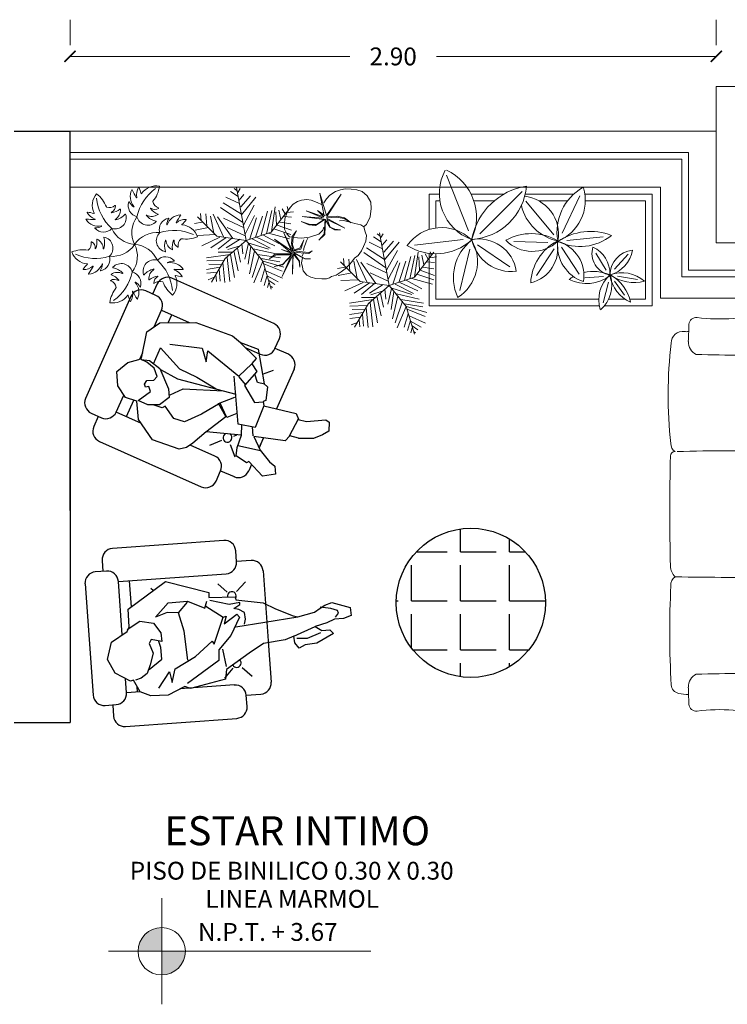
# Model space of a CAD drawing. Units: inches. Extents: x 298 to 356.8, y -0.8 to 38.3.
# Drawn here: x 344.9 to 348, y 26.1 to 30.5 of the extents above; entities that cross this region are included whole.
import ezdxf

# ---------------------------------------------------------------- set-up
doc = ezdxf.new("R2010")
doc.units = ezdxf.units.IN
doc.header["$LTSCALE"] = 0.5
doc.header["$MEASUREMENT"] = 0
doc.layers.get('0').update_dxf_attribs({"lineweight": 13})
for name, color, linetype, lineweight in [('CERCO PERIMETRICO', 252, 'Continuous', 13), ('IMPLEMENTOS', 54, 'Continuous', 15), ('MUROS', 34, 'Continuous', 30), ('NIVELES', 250, 'Continuous', 20), ('PARAPETO', 244, 'Continuous', 13), ('VENTANAS', 144, 'Continuous', 5)]:
    doc.layers.add(name, color=color, linetype=linetype, lineweight=lineweight)
doc.layers.add('EQUIPAMIENTO', color=7, linetype='Continuous', true_color=0x1d4e5d)
doc.layers.add('TEXTURAS', color=7, linetype='Continuous', lineweight=0, true_color=0x6c8693)
doc.layers.add('VEGETACION', color=7, linetype='Continuous', lineweight=5, true_color=0x394918)
doc.styles.get("Standard").update_dxf_attribs({"font": 'arial.ttf'})
doc.dimstyles.get("Standard").update_dxf_attribs({"dimtxt": 0.08, "dimasz": 0.05, "dimexe": 0.05, "dimexo": 0.5, "dimgap": 0.09, "dimtad": 0, "dimtih": 1, "dimtoh": 1, "dimzin": 0, "dimdsep": 46, "dimtxsty": 'Standard', "dimblk": 'ARCHTICK', "dimcen": 0.09, "dimclrd": 126, "dimclre": 57, "dimclrt": 76, "dimadec": 0, "dimazin": 0, "dimtfac": 1, "dimtofl": 0, "dimtmove": 0, "dimatfit": 3, "dimldrblk": 'DOT', "dimfxl": 1, "dimtolj": 1, "dimtzin": 0, "dimlwd": 0, "dimlwe": 0, "dimarcsym": 0})

# ---------------------------------------------------------------- blocks, each defined once
blk = doc.blocks.new('NDFDFNDFN')
at = {"color": 7, "linetype": 'Continuous'}
for p, q in [((-0.2553, 0.2519), (-0.0972, 0.2873)), ((-0.0972, 0.2873), (0.0755, 0.2644)), ((-0.3032, 0.1998), (-0.2553, 0.2519)), ((0.0755, 0.2644), (0.1171, 0.2436)), ((0.1171, 0.2436), (0.2003, 0.2311)), ((0.2024, 0.1874), (0.1171, 0.2415)), ((0.2003, 0.2311), (0.2606, 0.0853)), ((-0.3011, 0.0791), (-0.3032, 0.1998)), ((-0.1908, 0.1686), (-0.0452, 0.1811)), ((-0.0452, 0.1811), (-0.014, 0.1249)), ((0.1878, 0.1624), (0.2024, 0.1874)), ((-0.243, 0.0671), (-0.2283, 0.1436)), ((-0.2283, 0.1436), (-0.1242, 0.0687)), ((-0.014, 0.1249), (-0.0182, 0.1749)), ((-0.0182, 0.1749), (0.142, 0.0937)), ((0.142, 0.0937), (0.1878, 0.1603)), ((0.1878, 0.1603), (0.2169, 0.1311)), ((0.1857, -0.1166), (0.1212, 0.0895)), ((0.1795, 0.0645), (0.1441, 0.0916)), ((0.2169, 0.1311), (0.1753, 0.0583)), ((0.2294, 0.0833), (0.2107, 0.1187)), ((-0.3968, -0.0021), (-0.3572, 0.0479)), ((-0.3572, 0.0479), (-0.3115, 0.0708)), ((-0.3115, 0.0708), (-0.3011, 0.0791)), ((-0.3011, 0.0729), (-0.2636, 0.077)), ((-0.274, 0.0666), (-0.3011, 0.0729)), ((-0.2366, 0.0479), (-0.274, 0.0666)), ((-0.2636, 0.077), (-0.2116, 0.052)), ((-0.2158, 0.0146), (-0.2366, 0.0479)), ((-0.2116, 0.052), (-0.1534, -0.0292)), ((-0.2075, 0.0479), (-0.1242, 0.0229)), ((-0.1242, 0.0687), (-0.041, 0.05)), ((-0.041, 0.05), (0.0547, 0.0166)), ((0.1753, 0.0583), (0.2363, -0.0068)), ((0.2627, 0.0833), (0.2294, 0.0833)), ((0.2606, 0.0853), (0.2773, 0.0749)), ((0.2773, 0.0749), (0.2835, 0.0125)), ((-0.2262, -0.0042), (-0.2158, 0.0146)), ((-0.1242, 0.0229), (0.1454, 0.0124)), ((-0.0889, -0.0146), (0.0889, 0.0146)), ((0.2363, -0.0068), (0.2731, 0.0042)), ((0.2835, 0.0125), (0.2731, 0.0062)), ((0.2731, 0.0062), (0.2793, -0.0125)), ((-0.378, -0.0645), (-0.3968, -0.0021)), ((-0.2636, -0.0312), (-0.2574, -0.0125)), ((-0.2553, -0.0437), (-0.2636, -0.0312)), ((-0.2574, -0.0125), (-0.2262, -0.0042)), ((-0.2428, -0.0375), (-0.2553, -0.0437)), ((-0.2303, -0.0583), (-0.2428, -0.0375)), ((-0.1534, -0.0292), (-0.143, -0.0666)), ((-0.1409, -0.0541), (-0.0889, -0.0146)), ((0.0859, -0.0416), (0.0151, -0.1083)), ((0.0796, -0.0458), (0.1441, -0.0021)), ((0.1296, -0.0979), (0.0859, -0.0416)), ((0.2793, -0.0125), (0.2632, -0.1145)), ((0.2793, -0.0125), (0.4291, -0.0146)), ((0.4208, -0.1187), (0.4437, -0.0354)), ((0.4291, -0.0146), (0.4437, -0.0375)), ((0.4437, -0.0396), (0.4811, -0.0396)), ((0.4811, -0.0396), (0.5643, -0.0146)), ((0.5643, -0.0146), (0.581, -0.0208)), ((0.5643, -0.0146), (0.581, -0.0208)), ((0.581, -0.0208), (0.5893, -0.0604)), ((-0.3344, -0.1083), (-0.378, -0.0645)), ((-0.2761, -0.1083), (-0.2303, -0.0583)), ((-0.143, -0.0666), (-0.1783, -0.1083)), ((0.1233, -0.0958), (0.0796, -0.0458)), ((0.1691, -0.0708), (0.1296, -0.0979)), ((0.5643, -0.0833), (0.5288, -0.1079)), ((0.5893, -0.0604), (0.5643, -0.0833)), ((-0.2803, -0.1124), (-0.3344, -0.1083)), ((-0.2553, -0.1915), (-0.2803, -0.1124)), ((-0.2283, -0.1187), (-0.2761, -0.1083)), ((-0.1783, -0.1083), (-0.2283, -0.1187)), ((-0.1638, -0.1187), (-0.2012, -0.1145)), ((-0.1513, -0.1083), (-0.1638, -0.1187)), ((-0.1014, -0.1541), (-0.1513, -0.1083)), ((0.0151, -0.1083), (-0.0514, -0.1582)), ((0.0505, -0.1811), (0.1233, -0.0958)), ((0.2632, -0.1145), (0.1857, -0.1166)), ((0.2107, -0.1624), (0.2019, -0.1162)), ((0.2627, -0.1541), (0.2502, -0.1145)), ((0.4229, -0.1187), (0.4062, -0.1457)), ((0.4624, -0.1208), (0.4229, -0.1187)), ((0.5288, -0.1079), (0.4624, -0.1228)), ((-0.0514, -0.1582), (-0.1014, -0.1541)), ((0.2107, -0.1624), (0.0526, -0.1811)), ((0.2024, -0.2207), (0.2107, -0.1624)), ((0.4062, -0.1457), (0.2648, -0.1561)), ((0.2648, -0.1561), (0.3064, -0.2103)), ((-0.1754, -0.2668), (-0.2553, -0.1915)), ((0.0526, -0.1811), (0.0049, -0.2437)), ((0.2044, -0.2103), (0.3085, -0.2103)), ((0.3064, -0.2103), (0.3584, -0.2519)), ((0.0049, -0.2437), (-0.0182, -0.2686)), ((0.2065, -0.2582), (0.2024, -0.2207)), ((0.2585, -0.279), (0.2065, -0.2582)), ((0.3584, -0.2519), (0.3854, -0.2665)), ((-0.0494, -0.2831), (-0.1754, -0.2668)), ((-0.0182, -0.2686), (-0.0494, -0.2831)), ((0.2669, -0.2706), (0.2585, -0.279)), ((0.3417, -0.3206), (0.2669, -0.2706)), ((0.3958, -0.2998), (0.3417, -0.3206)), ((0.3854, -0.2665), (0.3958, -0.2998))]:
    blk.add_line(p, q, dxfattribs=at)
blk = doc.blocks.new('GHJH')
at = {"layer": 'EQUIPAMIENTO'}
for p, q in [((0.2639, 0.5095), (-0.2204, 0.3851)), ((0.3372, 0.425), (0.3248, 0.4735)), ((0.3708, 0.4328), (0.3224, 0.4204)), ((0.1664, 0.3296), (0.2862, 0.3603)), ((0.2864, 0.3595), (0.3071, 0.2788)), ((0.5561, -0.0875), (0.4317, 0.3968)), ((-0.2564, 0.3242), (-0.2439, 0.2758)), ((0.238, 0.3471), (0.2581, 0.2687)), ((-0.2437, 0.275), (-0.3072, 0.2587)), ((-0.1831, 0.2398), (-0.0654, 0.27)), ((-0.3353, 0.1673), (-0.3432, 0.1979)), ((-0.2038, 0.1569), (-0.2551, 0.1865)), ((-0.1627, 0.1674), (-0.1347, 0.2174)), ((-0.1934, 0.1166), (-0.2014, 0.1035)), ((0.3509, 0.1085), (0.3591, 0.0766)), ((-0.3025, 0.0395), (-0.3149, 0.0878)), ((-0.3028, 0.0406), (-0.3126, 0.0789)), ((0.3905, -0.0458), (0.4108, -0.1248)), ((-0.2188, -0.2864), (-0.2673, -0.0974)), ((0.4106, -0.124), (0.2784, -0.1579)), ((0.3524, -0.0986), (0.3621, -0.1364)), ((0.4716, -0.1608), (0.5201, -0.1483)), ((0.4989, -0.2045), (0.4864, -0.1561)), ((-0.1228, -0.1805), (-0.1495, -0.2247)), ((0.0129, -0.2261), (-0.0587, -0.2445)), ((-0.1579, -0.3224), (-0.0945, -0.3061)), ((-0.0947, -0.3053), (-0.0823, -0.3538)), ((-0.0214, -0.3897), (0.4629, -0.2654))]:
    blk.add_line(p, q, dxfattribs=at)
for centre, radius, start, end in [((0.2764, 0.461), 0.05, 14.4012, 104.4012), ((0.3348, 0.372), 0.05, 104.4012, 194.4012), ((0.3833, 0.3844), 0.05, 14.4012, 104.4012), ((0.3833, 0.3844), 0.05, 14.4012, 104.4012), ((-0.2079, 0.3367), 0.05, 104.4012, 194.4012), ((-0.1955, 0.2883), 0.05, 194.4012, 284.4012), ((-0.2947, 0.2103), 0.05, 104.4012, 194.4012), ((-0.176, 0.1406), 0.02, 332.6809, 272.9699), ((0.5076, -0.0999), 0.05, 284.4012, 14.4012), ((0.4592, -0.1123), 0.05, 194.4012, 284.4012), ((0.4505, -0.217), 0.05, 284.4012, 14.4012), ((-0.0463, -0.2929), 0.05, 104.4012, 194.4012), ((-0.1704, -0.274), 0.05, 194.4012, 284.4012), ((-0.0338, -0.3413), 0.05, 194.4012, 284.4012)]:
    blk.add_arc(centre, radius, start, end, dxfattribs=at)
at = {"layer": 'EQUIPAMIENTO', "rotation": 206.066904713651}
blk.add_blockref('NDFDFNDFN', (0.0418, 0.039), dxfattribs=at)
blk = doc.blocks.new('hmh')
at = {"layer": 'IMPLEMENTOS'}
for centre, radius, start, end in [((-0.7277, -2.6535), 3.1477, 82.5386, 95.9812), ((-1.868, 0.3032), 0.8306, 352.5102, 12.0828), ((-0.249, 1.2071), 0.7428, 264.5994, 277.8723), ((4.2407, 0.4228), 4.547, 179.618, 181.8697), ((0.1921, -1.9832), 2.4778, 83.6882, 97.8723), ((-0.3374, 0.3705), 0.7357, 353.1899, 8.1937), ((0.7298, 2.8786), 2.4136, 263.6882, 277.1552), ((1.0723, 0.1504), 0.336, 78.4682, 97.1552), ((1.9565, 0.3032), 0.8306, 167.9172, 187.4898), ((-0.6717, -7.9471), 8.2323, 87.45182, 92.54818), ((0.0443, -5.8435), 6.1306, 86.72718, 93.27282), ((0.7693, -6.7709), 7.058, 87.10086, 93.04562), ((0.469, -0.004), 1.5264, 172.5102, 184.5943), ((-0.6762, -8.7555), 8.9403, 87.62512, 92.37488), ((-8.2025, -0.0774), 7.3557, 358.004, 1.996), ((-0.3487, 0.1361), 0.0426, 3.8058, 87.0318), ((-0.276, 0.1455), 0.0309, 99.8265, 192.2613), ((0.0443, -7.7919), 7.9767, 87.48518, 92.51482), ((0.3648, 0.1426), 0.0312, 349.0504, 95.4473), ((0.7693, -6.8563), 7.0434, 87.02245, 93.05194), ((0.4393, 0.1323), 0.044, 97.2456, 174.3353), ((8.2911, -0.0774), 7.3557, 178.004, 181.996), ((-0.3804, -0.004), 1.5264, 355.4057, 7.4898), ((15.6429, -0.1436), 15.9516, 178.98512, 181.10832), ((-8.9745, -0.1522), 9.3744, 358.23442, 1.76558), ((-2.0376, -0.2054), 0.9883, 352.7899, 4.5943), ((2.1262, -0.2054), 0.9883, 175.4057, 187.2101), ((-1.0175, -0.3345), 0.0399, 172.7899, 267.2385), ((1.1061, -0.3345), 0.0399, 272.7615, 7.2101), ((-0.7855, 4.4763), 4.8563, 267.2385, 267.8855), ((-0.4722, -0.3456), 0.4935, 183.6176, 190.1144), ((-0.7855, 4.4763), 4.8563, 267.8909, 268.382), ((-0.9205, -0.302), 0.076, 268.382, 335.4623), ((1.009, -0.302), 0.076, 204.5377, 271.618), ((0.8741, 4.4763), 4.8563, 271.618, 272.2816), ((1.1488, -0.3881), 0.082, 171.5957, 187.8717), ((0.8741, 4.4763), 4.8563, 272.2848, 272.7615), ((-0.9082, -0.4233), 0.0506, 190.1144, 266.747), ((1.0026, -0.4083), 0.0655, 269.9819, 7.8717), ((-0.616, 4.7178), 5.2, 266.747, 272.8711), ((-0.3489, -0.4254), 0.0507, 262.5017, 328.2463), ((-0.2431, -0.3896), 0.0884, 224.9552, 268.5964), ((0.0626, 12.0887), 12.5705, 268.59636, 271.40364), ((0.3699, -0.4525), 0.0256, 271.4036, 0.816), ((0.4398, -0.4224), 0.0533, 213.8762, 270.3953), ((0.7134, 1.9464), 2.4375, 263.5628, 276.8144)]:
    blk.add_arc(centre, radius, start, end, dxfattribs=at)
blk = doc.blocks.new('homb4')
blk.add_lwpolyline([(0.7429, -0.0826), (0.7733, -0.0652), (0.8081, -0.0696), (0.8255, -0.0532), (0.7516, -0.0087), (0.6995, 0), (0.6722, 0.014), (0.6517, -0.0087), (0.6473, -0.0391), (0.6082, -0.0217), (0.5127, -0.0043), (0.4475, 0.0391), (0.3476, 0.113), (0.3432, 0.1565), (0.1868, 0.2), (0.1608, 0.1913), (0.0869, 0.2304), (0.0087, 0.2348), (-0.0391, 0.2174), (-0.0695, 0.1652), (-0.0825, 0.1696), (-0.1521, 0.1348), (-0.1868, 0.0739), (-0.1694, -0.0043), (-0.0999, -0.0522), (-0.0912, -0.0739), (-0.0956, -0.1522), (0.0695, -0.2782), (0.265, -0.2304), (0.265, -0.2087), (0.3823, -0.213), (0.3867, -0.2), (0.5083, -0.1869), (0.5648, -0.1609), (0.643, -0.1304), (0.6647, -0.1261), (0.7386, -0.1478), (0.7646, -0.1652), (0.7853, -0.1793), (0.8168, -0.1913), (0.8993, -0.1696), (0.9037, -0.1348), (0.8701, -0.1207), (0.8298, -0.1174), (0.7951, -0.1)], close=True)
for points in [[(0.0455, 0.1993), (0.0912, 0.1261), (0.1043, 0.1739), (0.1173, 0.113), (0.2085, 0.0565), (0.2824, -0.013), (0.2911, 0), (0.3302, -0.1217), (0.3432, -0.1261), (0.3345, -0.0913), (0.391, -0.1348), (0.404, -0.1217), (0.3649, -0.0391), (0.3128, 0.0261), (0.3128, 0.0739), (0.1738, 0.1783)], [(-0.0999, -0.0609), (-0.0434, -0.1), (0.0174, -0.0913), (0.0521, -0.0478), (0.0565, -0.0087), (0.0087, -0.0174), (0, 0), (0.0174, 0.0435), (0.0043, 0.0956), (-0.0087, 0.1348), (-0.0348, 0.1565), (-0.0608, 0.1652)], [(0, 0.1174), (0.0565, 0.0696), (0.0521, 0.0174), (0.0434, -0.0087)], [(0.3476, 0.1), (0.3302, 0.0217)], [(0.1738, 0.0739), (0.1564, -0.0565), (0.1303, -0.1391), (0.0782, -0.1391), (0.0261, -0.1174), (0.0825, -0.1826), (0.1694, -0.1913), (0.2476, -0.1609), (0.2563, -0.1913)], [(0.6473, -0.0391), (0.7429, -0.0826)], [(0.6604, -0.0304), (0.7082, -0.0304), (0.769, -0.0565)], [(0.3867, -0.0783), (0.517, -0.1), (0.6648, -0.1251)], [(0.252, -0.1696), (0.3302, -0.1217)], [(0.4258, -0.0913), (0.4301, -0.113), (0.4258, -0.1435), (0.3997, -0.1565), (0.378, -0.1609), (0.404, -0.1783), (0.404, -0.1869), (0.3563, -0.1783), (0.2694, -0.1956)], [(0.8342, -0.1261), (0.8472, -0.1435), (0.8429, -0.1565), (0.8124, -0.1652), (0.7646, -0.1696)], [(0.1303, -0.1391), (0.1694, -0.1869)]]:
    blk.add_lwpolyline(points)
blk = doc.blocks.new('KJKÑP')
at = {"layer": 'EQUIPAMIENTO'}
for p, q in [((0.0207, 0.3985), (-0.0273, 0.4431)), ((-0.2092, 0.3209), (-0.0979, 0.4406)), ((0.0553, 0.4358), (0.0213, 0.3991)), ((0.4922, 0.0979), (0.126, 0.4383)), ((-0.0572, 0.3011), (-0.0599, 0.3603)), ((-0.4384, 0.0744), (-0.1815, 0.3506)), ((0.0238, 0.3285), (0.2029, 0.1621)), ((-0.0261, 0.2722), (0.0311, 0.2757)), ((-0.2897, 0.051), (-0.349, 0.0494)), ((-0.4358, 0.0037), (-0.3878, -0.0409)), ((-0.2586, 0.0221), (-0.258, -0.0352)), ((0.3415, 0.032), (0.3266, 0.016)), ((0.3341, 0.04), (0.3787, -0.0014)), ((0.4854, -0.0335), (0.4488, 0.0006)), ((0.4607, -0.0094), (0.4947, 0.0272)), ((-0.3873, -0.0403), (-0.4213, -0.0769)), ((0.0382, -0.3676), (-0.3166, -0.0377)), ((0.3781, -0.002), (0.3349, -0.0485)), ((0.1475, -0.4703), (0.488, -0.1041)), ((-0.4187, -0.1476), (-0.0525, -0.488)), ((0.2011, -0.1924), (0.0377, -0.3682)), ((-0.0384, -0.2257), (-0.0383, -0.2395)), ((0.0816, -0.2475), (0.0016, -0.3336)), ((0.0402, -0.4389), (0.0769, -0.4729)), ((0.0181, -0.4854), (0.0522, -0.4488))]:
    blk.add_line(p, q, dxfattribs=at)
for centre, radius, start, end in [((-0.0613, 0.4065), 0.05, 47.0866, 137.0866), ((0.0919, 0.4017), 0.05, 47.0866, 137.0866), ((0.0579, 0.3651), 0.05, 137.0866, 227.0866), ((-0.0559, 0.2689), 0.02, 340.1578, 177.5377), ((0.4581, 0.0613), 0.05, 317.0866, 47.0866), ((-0.4018, 0.0403), 0.05, 137.0866, 227.0866), ((-0.2602, 0.0492), 0.02, 100.3334, 323.4144), ((0.4147, -0.0361), 0.05, 47.0866, 137.0866), ((-0.3506, -0.0743), 0.05, 47.0866, 137.0866), ((0.4514, -0.0701), 0.05, 317.0866, 47.0866), ((0.4514, -0.0701), 0.05, 317.0866, 47.0866), ((-0.3847, -0.1109), 0.05, 137.0866, 227.0866), ((0.0743, -0.4022), 0.05, 137.0866, 227.0866), ((0.1109, -0.4363), 0.05, 227.0866, 317.0866), ((-0.0185, -0.4514), 0.05, 227.0866, 317.0866)]:
    blk.add_arc(centre, radius, start, end, dxfattribs=at)
at = {"layer": 'EQUIPAMIENTO', "xscale": -1, "rotation": 312.3592725253978}
blk.add_blockref('homb4', (0.1471, -0.0775), dxfattribs=at)
blk = doc.blocks.new('0C22D')
at = {"color": 0, "linetype": 'ByBlock'}
for p, q in [((-0.4221, 0.3347), (-0.3241, 0.0848)), ((-0.5, 0.0912), (-0.5, 0.25)), ((-0.5, 0.25), (-0.4539, 0.25)), ((-0.3123, 0.25), (-0.1653, 0.25)), ((-0.0837, 0.2621), (-0.273, 0.0727)), ((-0.0692, 0.25), (0.1477, 0.25)), ((0.0963, 0.0754), (0.1755, 0.2419)), ((0.1978, 0.25), (0.5, 0.25)), ((0.5, 0.25), (0.5, -0.25)), ((-0.47, 0.0979), (-0.47, 0.22)), ((-0.47, 0.22), (-0.4514, 0.22)), ((-0.2999, 0.22), (-0.208, 0.22)), ((0.0587, 0.0673), (-0.0662, 0.2191)), ((-0.0085, 0.22), (0.1204, 0.22)), ((0.1997, 0.22), (0.47, 0.22)), ((0.47, 0.22), (0.47, -0.22)), ((-0.5658, 0.0216), (-0.3469, 0.0471)), ((0.1178, 0.0418), (0.2803, 0.0592)), ((-0.363, -0.1813), (-0.3174, 0.0028)), ((-0.1387, -0.0765), (-0.2838, 0.023)), ((0.0318, 0.0337), (-0.1199, 0.0377)), ((0.06, 0.0055), (-0.0192, -0.1141)), ((0.0936, 0.0122), (0.1728, -0.1087)), ((-0.5, -0.25), (-0.5, -0.0156)), ((-0.47, -0.22), (-0.47, -0.0174)), ((0.2932, -0.0903), (0.2478, -0.0153)), ((0.3307, -0.0856), (0.3918, -0.0185)), ((0.198, -0.1249), (0.2809, -0.1186)), ((0.3448, -0.1171), (0.434, -0.1325)), ((0.3042, -0.1451), (0.2793, -0.2375)), ((0.3307, -0.1404), (0.376, -0.2031)), ((0.2602, -0.22), (-0.47, -0.22)), ((0.3771, -0.22), (0.3044, -0.22)), ((0.47, -0.22), (0.3991, -0.22)), ((0.2626, -0.25), (-0.5, -0.25)), ((0.5, -0.25), (0.2859, -0.25))]:
    blk.add_line(p, q, dxfattribs=at)
for centre, radius, start, end in [((-0.2343, 0.253), 0.2196, 151.5956, 249.6645), ((-0.5214, 0.1462), 0.2335, 335.2713, 64.8402), ((-0.3246, 0.3087), 0.262, 273.339, 355.0966), ((-0.016, -0.0077), 0.2978, 99.1813, 168.5949), ((0.3048, 0.0796), 0.2318, 120.3811, 189.3901), ((0.0022, 0.2222), 0.1975, 291.9774, 16.4658), ((-0.0916, 0.0698), 0.1717, 350.1348, 84.1959), ((0.1194, 0.2473), 0.2114, 193.2233, 258.1923), ((-0.4433, -0.0904), 0.1902, 46.3235, 144.409), ((-0.2774, -0.121), 0.1701, 8.7108, 101.2838), ((-0.1326, 0.0822), 0.1791, 191.7453, 277.5249), ((-0.0417, -0.1613), 0.2343, 59.4247, 119.2576), ((0.2226, -0.1791), 0.2617, 68.6475, 124.0379), ((0.1761, 0.2439), 0.2286, 244.4306, 308.3251), ((-0.4701, 0.2229), 0.2404, 237.4733, 311.5722), ((-0.1796, -0.1239), 0.2115, 127.8338, 204.247), ((-0.4726, -0.0528), 0.1894, 301.9484, 30.4135), ((-0.0373, 0.1601), 0.1668, 224.5281, 313.4955), ((0.1773, -0.1574), 0.2223, 117.8641, 177.4812), ((-0.0818, 0.0064), 0.1584, 283.546, 11.4249), ((0.2471, 0.0204), 0.1719, 174.1995, 251.1638), ((0.0329, -0.1164), 0.1609, 350.7456, 73.3983), ((0.3283, -0.0155), 0.0985, 163.3213, 259.605), ((0.1779, -0.1075), 0.1327, 358.5764, 64.9976), ((0.4223, -0.1127), 0.1118, 95.3135, 180.602), ((0.2694, 0.0271), 0.1454, 286.427, 348.6852), ((0.205, 0.0231), 0.1739, 243.5257, 307.9968), ((0.2371, -0.2809), 0.1845, 119.0661, 126.4544), ((0.2371, -0.2809), 0.1845, 66.0343, 103.8219), ((0.4082, -0.2236), 0.148, 131.2935, 197.11), ((0.1684, -0.1568), 0.15, 311.7789, 16.6245), ((0.4661, -0.0902), 0.1574, 188.6648, 246.2814), ((0.3659, -0.2502), 0.148, 47.8945, 111.3324), ((0.4188, 0.0407), 0.187, 235.792, 284.3767), ((0.2259, -0.2721), 0.1809, 12.0591, 60.9769)]:
    blk.add_arc(centre, radius, start, end, dxfattribs=at)
blk = doc.blocks.new('J_Masetero14')
for centre, radius, start, end in [((-0.01926, 0.0309), 0.01429, 139.37025, 205.08573), ((-0.04642, 0.02006), 0.02593, 21.88939, 50.99017), ((0.00865, 0.038), 0.01208, 154.43085, 220.43257), ((-0.00207, 0.04313), 0.000197, 28.68901, 154.43085), ((-0.29568, -0.11755), 0.3349, 27.51065, 28.68901), ((0.01216, 0.03944), 0.01067, 147.28472, 191.71383), ((0.03827, 0.01405), 0.03724, 125.45094, 167.78416), ((0.00335, 0.0451), 0.000197, 20.83907, 147.28472), ((-0.0391, 0.02894), 0.04562, 14.50958, 20.83907), ((0.00526, 0.04042), 0.000197, 194.50958, 325.08573), ((0.01713, 0.03213), 0.01429, 79.37025, 145.08573), ((-0.00584, 0.05023), 0.02593, 321.88939, 350.99017), ((0.00697, 0.04017), 0.03724, 185.45094, 227.78416), ((0.00399, 0.03074), 0.00906, 161.36848, 256.50438), ((-0.00442, 0.03357), 0.000197, 29.13096, 161.36848), ((0.00565, 0.03918), 0.01132, 209.13096, 235.26219), ((0.00152, 0.03724), 0.000197, 207.51065, 11.71383), ((0.01472, 0.03411), 0.000197, 141.88939, 191.46931), ((0.0214, 0.03547), 0.00702, 191.46931, 249.21074), ((-0.03738, 0.02545), 0.000197, 80.83907, 207.28472), ((-0.02808, 0.03025), 0.01067, 207.28472, 251.71383), ((-0.04462, -0.01939), 0.04562, 74.50958, 80.83907), ((-0.03238, 0.02476), 0.000197, 254.50958, 25.08573), ((-0.02218, 0.0298), 0.000197, 201.88939, 251.46931), ((-0.02002, 0.03627), 0.00702, 251.46931, 309.21074), ((-0.01828, 0.02531), 0.000197, 115.10153, 277.82446), ((-0.02066, 0.03039), 0.00541, 295.10153, 3.17993), ((-0.0201, 0.03851), 0.01352, 277.82446, 308.85318), ((-0.01559, 0.02114), 0.0089, 253.93437, 18.1864), ((-0.01545, 0.03068), 0.000197, 3.17993, 129.21074), ((-0.01994, 0.02714), 0.00867, 302.61551, 4.66099), ((-0.01831, 0.03361), 0.01449, 282.72823, 318.43763), ((-0.01149, 0.02783), 0.000197, 4.66099, 128.85318), ((-0.00732, 0.02387), 0.000197, 14.7259, 138.43763), ((-0.00069, 0.03004), 0.000197, 235.26219, 40.43257), ((0.01353, 0.03083), 0.00867, 242.61551, 304.66099), ((0.01278, 0.02849), 0.000197, 55.10153, 217.82446), ((0.0233, 0.03666), 0.01352, 217.82446, 248.85318), ((0.01599, 0.03309), 0.00541, 235.10153, 303.17993), ((0.01835, 0.02387), 0.000197, 304.66099, 68.85318), ((0.01884, 0.02872), 0.000197, 303.17993, 69.21074), ((0.03723, 0.01151), 0.01208, 94.43085, 160.43257), ((0.03631, 0.02335), 0.000197, 328.68901, 94.43085), ((-0.03838, 0.01977), 0.000197, 88.68901, 214.43085), ((-0.02858, 0.02649), 0.01208, 214.43085, 280.43257), ((-0.04604, -0.31484), 0.3349, 87.51065, 88.68901), ((-0.03149, 0.01994), 0.000197, 267.51065, 71.71383), ((-0.01516, 0.01967), 0.000197, 122.61551, 282.72823), ((0.01917, 0.00941), 0.02135, 144.09806, 206.14467), ((0.01051, 0.02407), 0.0089, 193.93437, 318.1864), ((0.00946, 0.02296), 0.000197, 62.61551, 222.72823), ((0.01996, 0.03266), 0.01449, 222.72823, 258.43763), ((0.01701, 0.01827), 0.000197, 314.7259, 78.43763), ((0.02861, 0.01192), 0.00906, 101.36848, 196.50438), ((0.03675, 0.0147), 0.01132, 149.13096, 175.26219), ((0.02567, 0.01562), 0.000197, 175.26219, 340.43257), ((0.02687, 0.02061), 0.000197, 329.13096, 101.36848), ((0.03301, 0.0173), 0.000197, 147.51065, 311.71383), ((-0.24964, 0.19729), 0.3349, 327.51065, 328.68901), ((0.04024, 0.00919), 0.01067, 87.28472, 131.71383), ((0.03763, 0.01566), 0.000197, 134.50958, 265.08573), ((0.00551, 0.04833), 0.04562, 314.50958, 320.83907), ((0.04074, 0.01965), 0.000197, 320.83907, 87.28472), ((-0.03128, 0.01296), 0.000197, 89.13096, 221.36848), ((-0.02463, 0.01882), 0.00906, 221.36848, 316.50438), ((-0.03111, 0.02448), 0.01132, 269.13096, 295.26219), ((-0.02636, 0.01442), 0.000197, 295.26219, 100.43257), ((0.00144, 0.0213), 0.02135, 204.09806, 266.14467), ((0.01773, -0.01189), 0.02135, 84.09806, 146.14467), ((0.0261, 0.00293), 0.0089, 133.93437, 258.1864), ((0.0313, -0.02612), 0.03724, 65.45094, 107.78416), ((0.03639, 0.00123), 0.01429, 19.37025, 85.08573), ((-0.04142, 0.0008), 0.00702, 311.46931, 9.21074), ((-0.0343, 0.00196), 0.000197, 63.17993, 189.21074), ((-0.03665, -0.0027), 0.00541, 355.10153, 63.17993), ((-0.0434, 0.00185), 0.01352, 337.82446, 8.85318), ((-0.02985, 0.00396), 0.000197, 64.66099, 188.85318), ((-0.03347, -0.0037), 0.00867, 2.61551, 64.66099), ((-0.02433, 0.0056), 0.000197, 74.7259, 198.43763), ((-0.03826, 0.00095), 0.01449, 342.72823, 18.43763), ((-0.0261, -0.00293), 0.0089, 313.93437, 78.1864), ((-0.01773, 0.01189), 0.02135, 264.09806, 326.14467), ((-0.01917, -0.00941), 0.02135, 324.09806, 26.14467), ((-0.00144, -0.0213), 0.02135, 24.09806, 86.14467), ((0.03826, -0.00095), 0.01449, 162.72823, 198.43763), ((0.02462, 0.00329), 0.000197, 2.61551, 162.72823), ((0.03347, 0.0037), 0.00867, 182.61551, 244.66099), ((0.0434, -0.00185), 0.01352, 157.82446, 188.85318), ((0.03106, 0.00318), 0.000197, 355.10153, 157.82446), ((0.03665, 0.0027), 0.00541, 175.10153, 243.17993), ((0.04142, -0.0008), 0.00702, 131.46931, 189.21074), ((0.0369, 0.00431), 0.000197, 81.88939, 131.46931), ((0.04059, 0.03017), 0.02593, 261.88939, 290.99017), ((-0.04059, -0.03017), 0.02593, 81.88939, 110.99017), ((-0.03639, -0.00123), 0.01429, 199.37025, 265.08573), ((-0.0313, 0.02612), 0.03724, 245.45094, 287.78416), ((-0.0369, -0.00431), 0.000197, 261.88939, 311.46931), ((-0.03106, -0.00318), 0.000197, 175.10153, 337.82446), ((-0.02462, -0.00329), 0.000197, 182.61551, 342.72823), ((0.02433, -0.0056), 0.000197, 254.7259, 18.43763), ((0.02985, -0.00396), 0.000197, 244.66099, 8.85318), ((0.0343, -0.00196), 0.000197, 243.17993, 9.21074), ((-0.03763, -0.01566), 0.000197, 314.50958, 85.08573), ((-0.03723, -0.01151), 0.01208, 274.43085, 340.43257), ((-0.02861, -0.01192), 0.00906, 281.36848, 16.50438), ((-0.02567, -0.01562), 0.000197, 355.26219, 160.43257), ((-0.01051, -0.02407), 0.0089, 13.93437, 138.1864), ((0.01559, -0.02114), 0.0089, 73.93437, 198.1864), ((0.02463, -0.01882), 0.00906, 41.36848, 136.50438), ((-0.00697, -0.04017), 0.03724, 5.45094, 47.78416), ((0.02636, -0.01442), 0.000197, 115.26219, 280.43257), ((0.03111, -0.02448), 0.01132, 89.13096, 115.26219), ((0.02858, -0.02649), 0.01208, 34.43085, 100.43257), ((0.03128, -0.01296), 0.000197, 269.13096, 41.36848), ((-0.04074, -0.01965), 0.000197, 140.83907, 267.28472), ((-0.00551, -0.04833), 0.04562, 134.50958, 140.83907), ((-0.04024, -0.00919), 0.01067, 267.28472, 311.71383), ((-0.03631, -0.02335), 0.000197, 148.68901, 274.43085), ((0.24964, -0.19729), 0.3349, 147.51065, 148.68901), ((-0.03301, -0.0173), 0.000197, 327.51065, 131.71383), ((-0.02687, -0.02061), 0.000197, 149.13096, 281.36848), ((-0.03675, -0.0147), 0.01132, 329.13096, 355.26219), ((-0.01353, -0.03083), 0.00867, 62.61551, 124.66099), ((-0.01701, -0.01827), 0.000197, 134.7259, 258.43763), ((-0.01996, -0.03266), 0.01449, 42.72823, 78.43763), ((-0.03827, -0.01405), 0.03724, 305.45094, 347.78416), ((-0.00946, -0.02296), 0.000197, 242.61551, 42.72823), ((-0.00399, -0.03074), 0.00906, 341.36848, 76.50438), ((0.01831, -0.03361), 0.01449, 102.72823, 138.43763), ((0.01994, -0.02714), 0.00867, 122.61551, 184.66099), ((0.01516, -0.01967), 0.000197, 302.61551, 102.72823), ((0.03149, -0.01994), 0.000197, 87.51065, 251.71383), ((0.02808, -0.03025), 0.01067, 27.28472, 71.71383), ((0.04604, 0.31484), 0.3349, 267.51065, 268.68901), ((0.03838, -0.01977), 0.000197, 268.68901, 34.43085), ((-0.01884, -0.02872), 0.000197, 123.17993, 249.21074), ((-0.01599, -0.03309), 0.00541, 55.10153, 123.17993), ((-0.0214, -0.03547), 0.00702, 11.46931, 69.21074), ((-0.01835, -0.02387), 0.000197, 124.66099, 248.85318), ((-0.0233, -0.03666), 0.01352, 37.82446, 68.85318), ((-0.01278, -0.02849), 0.000197, 235.10153, 37.82446), ((0.00069, -0.03004), 0.000197, 55.26219, 220.43257), ((-0.00865, -0.038), 0.01208, 334.43085, 40.43257), ((-0.00565, -0.03918), 0.01132, 29.13096, 55.26219), ((0.00732, -0.02387), 0.000197, 194.7259, 318.43763), ((0.01149, -0.02783), 0.000197, 184.66099, 308.85318), ((0.0201, -0.03851), 0.01352, 97.82446, 128.85318), ((0.02066, -0.03039), 0.00541, 115.10153, 183.17993), ((0.01545, -0.03068), 0.000197, 183.17993, 309.21074), ((0.02002, -0.03627), 0.00702, 71.46931, 129.21074), ((0.01828, -0.02531), 0.000197, 295.10153, 97.82446), ((0.02218, -0.0298), 0.000197, 21.88939, 71.46931), ((0.04642, -0.02006), 0.02593, 201.88939, 230.99017), ((0.01926, -0.0309), 0.01429, 319.37025, 25.08573), ((0.03238, -0.02476), 0.000197, 74.50958, 205.08573), ((0.04462, 0.01939), 0.04562, 254.50958, 260.83907), ((0.03738, -0.02545), 0.000197, 260.83907, 27.28472), ((0.00584, -0.05023), 0.02593, 141.88939, 170.99017), ((-0.01472, -0.03411), 0.000197, 321.88939, 11.46931), ((-0.01216, -0.03944), 0.01067, 327.28472, 11.71383), ((-0.00152, -0.03724), 0.000197, 27.51065, 191.71383), ((0.29568, 0.11755), 0.3349, 207.51065, 208.68901), ((0.00442, -0.03357), 0.000197, 209.13096, 341.36848), ((-0.01713, -0.03213), 0.01429, 259.37025, 325.08573), ((-0.00526, -0.04042), 0.000197, 14.50958, 145.08573), ((0.0391, -0.02894), 0.04562, 194.50958, 200.83907), ((-0.00335, -0.0451), 0.000197, 200.83907, 327.28472), ((0.00207, -0.04313), 0.000197, 208.68901, 334.43085)]:
    blk.add_arc(centre, radius, start, end)
blk = doc.blocks.new('*U37')
for p, q in [((-258.7244, 1362.456), (-332.3336, 1421.4348)), ((0, 0), (-266.7, 1447.8)), ((-231.1146, 1315.2628), (-166.7002, 1421.4348)), ((-185.1152, 1008.5578), (-553.1612, 1185.4942)), ((-221.9198, 1197.3052), (-433.5526, 1338.8594)), ((-194.31, 1102.9442), (-65.4812, 1256.284)), ((-148.3106, 914.1968), (118.5418, 1220.9018)), ((-129.8956, 701.8528), (265.7602, 1185.4942)), ((-93.091, 489.5342), (-700.3796, 902.3858)), ((-129.8956, 713.6638), (-626.7704, 1032.1544)), ((-74.7014, 418.7444), (219.7608, 961.39)), ((560.197, 182.8292), (698.2206, 819.8358)), ((685.8, 228.6), (1219.2, 914.4)), ((689.0258, 230.0224), (790.2448, 914.1968)), ((891.4384, 831.6214), (946.658, 572.1096)), ((983.4626, 867.0036), (1066.2666, 725.4494)), ((1121.4862, 925.9824), (1149.0706, 831.6214)), ((-800.1, 114.3), (-1333.5, 647.7)), ((-1234.059, 536.7274), (-1252.4486, 737.2604)), ((-1105.2302, 725.4494), (-1077.6458, 395.1732)), ((-976.4268, 666.4706), (-884.4026, 194.6402)), ((-902.8176, 713.6638), (-617.5756, 100.2538)), ((-369.1382, 53.086), (-783.1836, 642.874)), ((-617.5756, 607.4918), (-74.7014, 347.98)), ((-28.6766, 171.0436), (228.9556, 678.2816)), ((100.1268, 41.275), (284.1498, 619.2774)), ((256.5654, 88.4682), (449.7832, 666.4706)), ((412.9786, 147.447), (587.8068, 796.2392)), ((808.6344, 784.4282), (827.0494, 418.7444)), ((1029.462, 654.685), (1241.0948, 631.0884)), ((1112.2914, 760.8316), (1296.3144, 784.4282)), ((-1206.4492, 501.3198), (-1418.082, 465.9376)), ((-1031.621, 347.98), (-1399.667, 277.1902)), ((-525.5514, 347.98), (-28.6766, 123.8504)), ((753.4148, 312.5978), (1222.6798, 159.2326)), ((845.439, 418.7444), (1241.0948, 277.1902)), ((919.0482, 501.3198), (1222.6798, 454.152)), ((-847.598, 159.2326), (-1326.0578, 135.636)), ((-718.7946, 88.4682), (-1215.644, -147.447)), ((-543.9664, 76.6572), (-967.2066, -206.4512)), ((0, 0), (-800.1, 114.3)), ((-405.9428, 53.086), (-764.794, -241.8334)), ((0, 0), (-571.5, -495.3)), ((-166.7002, 29.4894), (-543.9664, -206.4512)), ((0, 0), (685.8, 228.6)), ((0, 0), (457.2, -571.5)), ((164.5412, 41.275), (661.416, -218.2368)), ((284.1498, 88.4682), (781.0246, -147.447)), ((458.978, 147.447), (891.4384, -88.4682)), ((615.4166, 194.6402), (1185.8752, 41.275)), ((-166.7002, -147.447), (-507.1618, -253.619)), ((-240.3094, -218.2368), (-157.5054, -595.7062)), ((-120.7008, -88.4682), (-93.091, -371.5766)), ((63.3222, -76.6826), (-37.8714, -513.1308)), ((44.9326, -64.897), (615.4166, -241.8334)), ((127.7366, -159.258), (54.1274, -654.685)), ((192.151, -230.0224), (817.8292, -371.5766)), ((-442.7474, -383.3876), (-1086.8406, -477.7486)), ((-571.5, -495.3), (-952.5, -1143)), ((-387.5278, -324.4088), (-764.794, -324.4088)), ((-525.5514, -465.963), (-451.9422, -1126.5408)), ((-433.5526, -383.3876), (-323.1134, -1020.3688)), ((-341.5284, -289.0012), (-221.9198, -831.6214)), ((228.9556, -289.0012), (90.932, -914.1968)), ((357.759, -430.5554), (164.5412, -1020.3688)), ((311.7596, -383.3876), (937.4378, -477.7486)), ((412.9786, -501.3452), (919.0482, -583.9206)), ((-718.7946, -737.2604), (-1086.8406, -796.2392)), ((-617.5756, -548.5384), (-1077.6458, -560.324)), ((-681.9646, -666.496), (-1022.4262, -654.685)), ((-737.1842, -784.4536), (-709.5744, -1114.7298)), ((-635.9652, -607.5172), (-580.771, -1150.1374)), ((458.978, -572.1096), (210.5406, -1161.923)), ((514.1976, -772.6426), (403.7838, -1138.3264)), ((457.2, -571.5), (685.8, -1333.5)), ((468.1982, -572.1096), (1029.462, -737.2604)), ((486.5878, -642.8994), (983.4626, -843.4324)), ((-783.1836, -867.029), (-1077.6458, -902.4112)), ((-875.2078, -1008.5832), (-1040.8412, -1079.3476)), ((-829.2084, -937.7934), (-810.7934, -1126.5408)), ((578.612, -961.39), (495.7826, -1232.7128)), ((541.8074, -831.6214), (992.6574, -1032.1544)), ((578.612, -973.1756), (873.0488, -1138.3264)), ((624.6114, -1161.923), (587.8068, -1291.6916)), ((624.6114, -1102.9442), (781.0246, -1209.1162)), ((679.8056, -1268.095), (716.6102, -1291.6916))]:
    blk.add_line(p, q)
blk = doc.blocks.new('ARBUST10')
for p, q in [((0.141, 0.7682), (0.1833, 0.7833)), ((0.1833, 0.7833), (0.2256, 0.7924)), ((0.2256, 0.7924), (0.2769, 0.7894)), ((0.2769, 0.7894), (0.3252, 0.7833)), ((0.3252, 0.7833), (0.3735, 0.7682)), ((-0.1579, 0.6927), (-0.1941, 0.6806)), ((-0.1126, 0.6987), (-0.1579, 0.6927)), ((-0.0734, 0.6927), (-0.1126, 0.6987)), ((-0.022, 0.6715), (-0.0734, 0.6927)), ((0.0384, 0.5688), (0.0021, 0.7531)), ((0.0021, 0.7531), (0.0595, 0.5598)), ((0.0384, 0.6685), (0.0595, 0.7048)), ((0.0595, 0.5598), (0.1893, 0.7471)), ((0.0595, 0.7048), (0.0897, 0.738)), ((0.1893, 0.7471), (0.0625, 0.5507)), ((0.0897, 0.738), (0.141, 0.7682)), ((0.3735, 0.7682), (0.4158, 0.732)), ((0.4158, 0.732), (0.449, 0.6746)), ((-0.2575, 0.6292), (-0.2847, 0.5869)), ((-0.2303, 0.6595), (-0.2575, 0.6292)), ((-0.1941, 0.6806), (-0.2303, 0.6595)), ((0.0172, 0.6564), (-0.022, 0.6715)), ((0.452, 0.6202), (0.4429, 0.5477)), ((0.449, 0.6746), (0.452, 0.6202)), ((-0.3028, 0.5295), (-0.3058, 0.4903)), ((-0.2847, 0.5869), (-0.3028, 0.5295)), ((0.0414, 0.5235), (-0.1518, 0.5507)), ((-0.1518, 0.5507), (0.0353, 0.5356)), ((0.0353, 0.5356), (-0.1186, 0.599)), ((-0.1186, 0.599), (0.0384, 0.5477)), ((0.0504, 0.5265), (-0.0341, 0.4721)), ((-0.0281, 0.4812), (0.0414, 0.5235)), ((0.0384, 0.5477), (-0.019, 0.602)), ((-0.019, 0.602), (0.0504, 0.5567)), ((0.0414, 0.3966), (0.0504, 0.5265)), ((0.0535, 0.5205), (0.0474, 0.3936)), ((0.0897, 0.457), (0.0535, 0.5205)), ((0.144, 0.5446), (0.0565, 0.5386)), ((0.0565, 0.5386), (0.2225, 0.448)), ((0.0625, 0.5507), (0.1531, 0.5537)), ((0.2225, 0.448), (0.0655, 0.5235)), ((0.0655, 0.5235), (0.0927, 0.457)), ((0.2165, 0.5326), (0.144, 0.5446)), ((0.1531, 0.5537), (0.2195, 0.5386)), ((0.2769, 0.4963), (0.2165, 0.5326)), ((0.2195, 0.5386), (0.2769, 0.4963)), ((0.4429, 0.5477), (0.4097, 0.4812)), ((-0.3058, 0.4903), (-0.3058, 0.4389)), ((-0.3058, 0.4389), (-0.2877, 0.3996)), ((-0.0945, 0.4782), (-0.1609, 0.5054)), ((-0.1609, 0.5054), (-0.0824, 0.4812)), ((-0.0341, 0.4721), (-0.0945, 0.4782)), ((-0.0824, 0.4812), (-0.0281, 0.4812)), ((0.0293, 0.4298), (0.0384, 0.457)), ((0.132, 0.4329), (0.0897, 0.457)), ((0.0927, 0.457), (0.135, 0.4389)), ((0.1833, 0.4329), (0.132, 0.4329)), ((0.135, 0.4389), (0.1833, 0.4329)), ((0.1742, 0.5114), (0.2105, 0.5144)), ((0.2105, 0.5144), (0.2678, 0.4993)), ((0.2678, 0.4993), (0.3101, 0.4903)), ((0.3101, 0.4903), (0.3614, 0.4782)), ((0.3614, 0.4782), (0.3886, 0.46)), ((0.4097, 0.4812), (0.3856, 0.46)), ((0.3886, 0.46), (0.4007, 0.4147)), ((-0.2515, 0.2365), (-0.3934, 0.3513)), ((-0.3934, 0.3513), (-0.2454, 0.2486)), ((-0.2394, 0.2334), (-0.3119, 0.4087)), ((-0.3119, 0.4087), (-0.2303, 0.2395)), ((-0.2877, 0.3996), (-0.2636, 0.3724)), ((-0.2636, 0.3724), (-0.2424, 0.3694)), ((-0.2454, 0.315), (-0.2394, 0.3754)), ((-0.2394, 0.3754), (-0.2032, 0.4238)), ((-0.2303, 0.3664), (-0.2364, 0.3029)), ((-0.2032, 0.4238), (-0.2303, 0.3664)), ((-0.2273, 0.3664), (-0.1579, 0.3603)), ((-0.173, 0.2727), (-0.1368, 0.3452)), ((-0.1368, 0.3452), (-0.1639, 0.2637)), ((-0.1579, 0.3603), (-0.0884, 0.3694)), ((-0.1035, 0.3603), (-0.1156, 0.3362)), ((-0.0884, 0.3694), (-0.0069, 0.3966)), ((-0.0069, 0.3966), (0.0293, 0.4298)), ((-0.0069, 0.3422), (0.0414, 0.3966)), ((0.0474, 0.3936), (-0.0069, 0.3422)), ((0.4007, 0.4147), (0.4097, 0.3845)), ((0.4097, 0.3845), (0.4037, 0.3332)), ((-0.2334, 0.2244), (-0.333, 0.2606)), ((-0.333, 0.2606), (-0.2515, 0.2365)), ((-0.2303, 0.2395), (-0.2454, 0.315)), ((-0.2364, 0.3029), (-0.2213, 0.2576)), ((-0.1639, 0.2637), (-0.2334, 0.2486)), ((-0.2213, 0.2576), (-0.173, 0.2727)), ((-0.1337, 0.2818), (-0.1398, 0.2516)), ((-0.1217, 0.312), (-0.1337, 0.2818)), ((-0.1156, 0.3362), (-0.1217, 0.312)), ((0.3856, 0.2878), (0.3675, 0.2486)), ((0.4037, 0.3332), (0.3856, 0.2878)), ((-0.4387, 0.1791), (-0.3843, 0.2244)), ((-0.3783, 0.2153), (-0.4387, 0.1791)), ((-0.3843, 0.2244), (-0.2334, 0.2244)), ((-0.2454, 0.2153), (-0.3783, 0.2153)), ((-0.2334, 0.2153), (-0.327, 0.025)), ((-0.327, 0.025), (-0.2485, 0.2093)), ((-0.2485, 0.2093), (-0.3239, 0.1277)), ((-0.3209, 0.1337), (-0.2454, 0.2153)), ((-0.2303, 0.2244), (-0.2364, 0.0461)), ((-0.2364, 0.0461), (-0.2334, 0.2153)), ((-0.2334, 0.2486), (-0.0945, 0.2365)), ((-0.0945, 0.2274), (-0.2303, 0.2395)), ((-0.2303, 0.2395), (-0.1247, 0.1791)), ((-0.179, 0.1579), (-0.2303, 0.2244)), ((-0.1277, 0.1791), (-0.2243, 0.2304)), ((-0.2243, 0.2304), (-0.176, 0.1579)), ((-0.1579, 0.1458), (-0.1518, 0.173)), ((-0.1458, 0.2183), (-0.1518, 0.2032)), ((-0.1518, 0.173), (-0.1488, 0.1881)), ((-0.1398, 0.2304), (-0.1458, 0.2183)), ((-0.0794, 0.1791), (-0.1277, 0.1791)), ((-0.1247, 0.1791), (-0.0794, 0.1791)), ((-0.0945, 0.2365), (-0.0643, 0.2486)), ((-0.0643, 0.2486), (-0.0945, 0.2274)), ((0.3071, 0.1851), (0.2829, 0.1549)), ((0.3373, 0.2093), (0.3071, 0.1851)), ((0.3675, 0.2486), (0.3373, 0.2093)), ((-0.3964, 0.1126), (-0.3209, 0.1337)), ((-0.3239, 0.1277), (-0.3964, 0.1126)), ((-0.173, 0.1065), (-0.179, 0.1579)), ((-0.176, 0.1579), (-0.173, 0.1065)), ((-0.1488, 0.1065), (-0.1579, 0.1458)), ((-0.1428, 0.0733), (-0.1488, 0.1065)), ((0.2256, 0.0914), (0.1893, 0.0673)), ((0.2618, 0.1307), (0.2256, 0.0914)), ((0.2829, 0.1549), (0.2618, 0.1307)), ((-0.1126, 0.0371), (-0.1428, 0.0733)), ((-0.0764, 0.0189), (-0.1126, 0.0371)), ((-0.0311, 0.0068), (-0.0764, 0.0189)), ((0.0202, 0.0038), (-0.0311, 0.0068)), ((0.0595, 0.0038), (0.0202, 0.0038)), ((0.0867, 0.0129), (0.0595, 0.0038)), ((0.1048, 0.025), (0.0867, 0.0129)), ((0.144, 0.0371), (0.1048, 0.025)), ((0.1893, 0.0673), (0.144, 0.0371))]:
    blk.add_line(p, q)
blk = doc.blocks.new('_ArchTick')
at = {"color": 0, "linetype": 'ByBlock', "const_width": 0.15}
blk.add_lwpolyline([(-0.5, -0.5), (0.5, 0.5)], dxfattribs=at)
blk = doc.blocks.new('*D507')
at = {"layer": 'Defpoints', "color": 0, "linetype": 'Continuous', "transparency": 16777216}
for p in [(345.0825, 30.312), (345.0825, 29.9766), (347.9788, 29.9766)]:
    blk.add_point(p, dxfattribs=at)
at = {"layer": 'TEXTURAS', "color": 57, "linetype": 'Continuous', "lineweight": 0, "transparency": 16777216}
for p, q in [((345.0825, 30.4766), (345.0825, 30.362)), ((347.9788, 30.4766), (347.9788, 30.362))]:
    blk.add_line(p, q, dxfattribs=at)
at = {"layer": 'TEXTURAS', "color": 126, "linetype": 'Continuous', "lineweight": 0, "transparency": 16777216}
for p, q in [((345.0825, 30.312), (346.3362, 30.312)), ((347.9788, 30.312), (346.7251, 30.312))]:
    blk.add_line(p, q, dxfattribs=at)
at = {"layer": 'TEXTURAS', "color": 126, "linetype": 'Continuous', "lineweight": 0, "transparency": 16777216, "xscale": 0.05, "yscale": 0.05, "zscale": 0.05, "rotation": 180}
blk.add_blockref('_ArchTick', (345.0825, 30.312), dxfattribs=at)
at = {"layer": 'TEXTURAS', "color": 126, "linetype": 'Continuous', "lineweight": 0, "transparency": 16777216, "xscale": 0.05, "yscale": 0.05, "zscale": 0.05}
blk.add_blockref('_ArchTick', (347.9788, 30.312), dxfattribs=at)
at = {"layer": 'TEXTURAS', "color": 76, "linetype": 'Continuous', "transparency": 16777216, "insert": (346.5307, 30.312), "char_height": 0.08, "attachment_point": 5}
blk.add_mtext('\\A1;2.90', dxfattribs=at)
blk = doc.blocks.new('_Dot')
at = {"color": 0, "linetype": 'ByBlock', "lineweight": -2}
blk.add_line((-0.5, 0), (-1, 0), dxfattribs=at)
at = {"color": 0, "linetype": 'ByBlock', "const_width": 0.5}
blk.add_lwpolyline([(-0.25, 0, 1), (0.25, 0, 1)], format="xyb", close=True, dxfattribs=at)

msp = doc.modelspace()

# ---------------------------------------------------------------- hatches: boundary and pattern name
at = {"layer": 'EQUIPAMIENTO', "ltscale": 2}
h = msp.add_hatch(dxfattribs=at)
h.set_pattern_fill('ANGLE', color=256, scale=0.8, style=0)
h.set_pattern_definition([(0, (427.57232, 76.71227), (0, 0.22), [0.16, -0.06]), (90, (427.57232, 76.71227), (-0.22, 1e-17), [0.16, -0.06])])
edge = h.paths.add_edge_path()
edge.add_arc((346.879, 27.8632), 0.3345, 0, 360)
at = {"layer": 'NIVELES'}
for points in [[(345.4933, 26.3015), (345.4933, 26.4075, 0.414214), (345.3873, 26.3015)], [(345.4933, 26.1955, 0.414214), (345.5993, 26.3015), (345.4933, 26.3015)]]:
    msp.add_hatch(color=256, dxfattribs=at).paths.add_polyline_path(points)

# ---------------------------------------------------------------- linework, layer by layer
at = {"layer": 'CERCO PERIMETRICO', "linetype": 'Continuous'}
for p, q in [((347.9788, 29.9766), (347.9788, 30.1766)), ((347.9788, 30.1766), (350.9574, 30.1766))]:
    msp.add_line(p, q, dxfattribs=at)
at = {"layer": 'EQUIPAMIENTO', "ltscale": 2}
msp.add_circle((346.879, 27.8632), 0.3345, dxfattribs=at)
at = {"layer": 'MUROS', "ltscale": 0.1}
for p, q in [((344.8325, 29.9766), (345.0825, 29.9766)), ((345.0825, 28.2766), (345.0825, 29.9766)), ((345.0825, 29.1266), (345.0825, 27.6266)), ((345.0825, 27.6266), (345.0825, 27.3266)), ((344.8325, 27.3266), (345.0825, 27.3266))]:
    msp.add_line(p, q, dxfattribs=at)
at = {"layer": 'NIVELES'}
for p, q in [((345.4933, 26.5392), (345.4933, 26.0638)), ((345.2556, 26.3015), (346.4313, 26.3015))]:
    msp.add_line(p, q, dxfattribs=at)
msp.add_circle((345.4933, 26.3015), 0.106, dxfattribs=at)
at = {"layer": 'PARAPETO', "ltscale": 0.1}
for p, q in [((345.0825, 29.9766), (347.9788, 29.9766)), ((347.9788, 29.9766), (347.9788, 29.4766)), ((345.0825, 29.7266), (347.7288, 29.7266)), ((347.7288, 29.7266), (347.7288, 29.2286)), ((347.9788, 29.4766), (348.6376, 29.4766)), ((347.7288, 29.2286), (348.6376, 29.2286))]:
    msp.add_line(p, q, dxfattribs=at)
at = {"layer": 'VENTANAS', "ltscale": 0.1}
for p, q in [((345.0825, 29.8816), (347.7288, 29.8816)), ((345.0825, 29.8816), (347.8538, 29.8816)), ((347.8538, 29.3536), (347.8538, 29.8816)), ((345.0825, 29.8516), (347.8238, 29.8516)), ((345.0825, 29.8516), (347.8238, 29.8516)), ((347.8238, 29.3236), (347.8238, 29.8516)), ((348.6376, 29.3536), (347.8538, 29.3536)), ((348.6376, 29.3236), (347.8238, 29.3236))]:
    msp.add_line(p, q, dxfattribs=at)

# ---------------------------------------------------------------- block references
at = {"layer": 'EQUIPAMIENTO', "linetype": 'Continuous'}
for name, p, rotation in [('GHJH', (345.7372, 28.8222), 141.6196590395986), ('KJKÑP', (345.5945, 27.736), 227.0866065953925)]:
    msp.add_blockref(name, p, dxfattribs=dict(at, rotation=rotation))
at = {"layer": 'EQUIPAMIENTO', "xscale": -0.8005103168732433, "yscale": 0.8005103168732148, "zscale": 0.8005103168732433, "rotation": 270}
msp.add_blockref('hmh', (348.1562, 28.2244), dxfattribs=at)
at = {"layer": 'VEGETACION'}
msp.add_blockref('0C22D', (347.1919, 29.4448), dxfattribs=at)
at = {"layer": 'VEGETACION', "ltscale": 50, "xscale": 5.653876833991944, "yscale": 5.653876833991944, "zscale": 5.653876833991944}
msp.add_blockref('J_Masetero14', (345.372, 29.4694), dxfattribs=at)
at = {"layer": 'VEGETACION'}
for name, p, xscale, yscale, zscale in [('*U37', (345.872, 29.4876), 0.0001635907959496308, 0.0001635907959496308, 0.5453026528386992), ('ARBUST10', (346.2008, 29.3128), 0.5119999999999436, 0.5119999999999436, 0.5119999999999436), ('*U37', (346.5135, 29.285), 0.0001635907959496308, 0.0001635907959496308, 0.5453026528386992)]:
    msp.add_blockref(name, p, dxfattribs=dict(at, xscale=xscale, yscale=yscale, zscale=zscale))

# ---------------------------------------------------------------- texts
at = {"layer": 'NIVELES', "attachment_point": 1}
for s, insert, char_height, width in [('\\pxqc;{\\fArial|b1|i0|c0|p34;\\H1.8571x;\\T1.3;ESTAR INTIMO}', (345.0155, 26.9067), 0.07, 2.171315), ('\\pxqc;{\\fArial|b1|i0|c0|p34;\\H1.1428x;\\T1.2;PISO DE BINILICO 0.30 X 0.30}', (345.0708, 26.7026), 0.07, 2.010274), ('\\pxqc;{\\fArial|b1|i0|c0|p34;\\H1.1428x;\\T1.25;LINEA MARMOL}', (345.5609, 26.5764), 0.07, 1.034295), ('{\\fArial|b1|i0|c0|p34;N.P.T. + 3.67}', (345.6559, 26.4282), 0.08, 1.840134)]:
    msp.add_mtext(s, dxfattribs=dict(at, insert=insert, char_height=char_height, width=width))

# ---------------------------------------------------------------- dimensions: what is measured, and where the dimension line sits
at = {"layer": 'TEXTURAS', "linetype": 'Continuous'}
dim = msp.add_linear_dim(base=(345.0825, 30.312), p1=(347.9788, 29.9766), p2=(345.0825, 29.9766), dimstyle='Standard', dxfattribs=at)
dim.commit()
dim.dimension.update_dxf_attribs({"geometry": '*D507', "text_midpoint": (346.5307, 30.312)})

doc.saveas('drawing.dxf')
